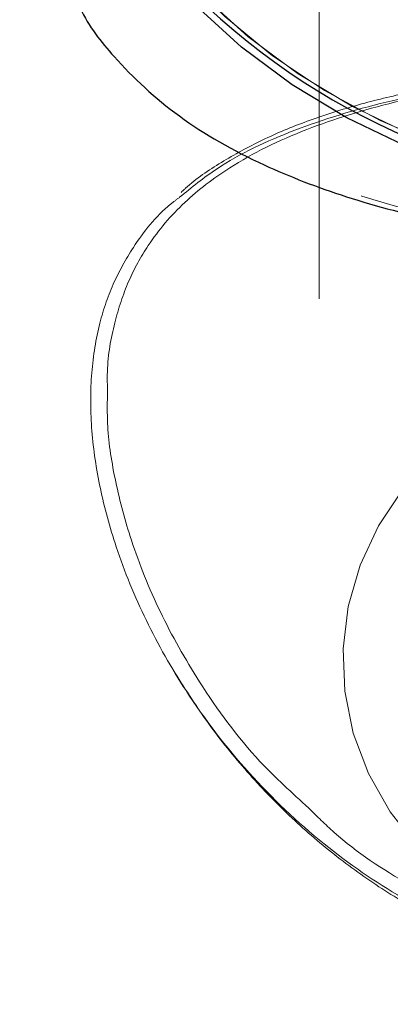
# Model space of a CAD drawing. Units: millimetres. Extents: x 0 to 42, y 0 to 29.8.
# Drawn here: x 22.5 to 22.6, y 12 to 12.1 of the extents above; entities that cross this region are included whole.
import ezdxf

# ---------------------------------------------------------------- set-up
doc = ezdxf.new("R2010")
doc.units = ezdxf.units.MM
doc.linetypes.add('HIDDEN', pattern=[0.1905, 0.127, -0.0635])
doc.layers.add('LE_NORM', color=179, linetype='Continuous', lineweight=50)
doc.styles.add('SLDTEXTSTYLE0', font='TXT', dxfattribs={"width": 0.605})
doc.dimstyles.new('SLDDIMSTYLE0', dxfattribs={"dimtxt": 0.35, "dimasz": 0.3, "dimexe": 0, "dimexo": 0.0625, "dimgap": 0.08750000000000001, "dimtad": 1, "dimdec": 0, "dimlfac": 50, "dimrnd": 1e-09, "dimzin": 12, "dimdsep": 46, "dimtxsty": 'SLDTEXTSTYLE0', "dimsah": 1, "dimcen": 0.09, "dimadec": 0, "dimazin": 3, "dimtfac": 1, "dimtofl": 0, "dimtmove": 0, "dimatfit": 3, "dimfxl": 0, "dimfrac": 2, "dimtolj": 1, "dimtzin": 12, "dimarcsym": 0})

# ---------------------------------------------------------------- blocks, each defined once
blk = doc.blocks.new('_D')
at = {"layer": 'LE_NORM', "color": 7}
for p, q in [((24.42578842611258, 12.39586235064228), (20.66879745292789, 12.39586235064228)), ((20.76785745292789, 12.39586235064228), (20.76785745292789, 7.09895149417313)), ((21.38086994279024, 7.09895149417313), (20.66879745292789, 7.09895149417313))]:
    blk.add_line(p, q, dxfattribs=at)
for points in [[(20.76785745292789, 12.39586235064228), (20.66785745292789, 12.09586235064228), (20.86785745292789, 12.09586235064228)], [(20.76785745292789, 7.09895149417313), (20.86785745292789, 7.39895149417313), (20.66785745292789, 7.39895149417313)]]:
    blk.add_solid(points, dxfattribs=at)
at = {"layer": 'LE_NORM', "color": 7, "insert": (20.31668376729076, 9.418552776925521), "char_height": 0.35, "attachment_point": 1, "rotation": 90.00000000000041, "style": 'SLDTEXTSTYLE0'}
blk.add_mtext('265', dxfattribs=at)
blk = doc.blocks.new('_D_8')
at = {"layer": 'LE_NORM'}
for p, q in [((24.38036354702782, 12.39586235064231), (20.18086994279023, 12.39586235064231)), ((20.27992994279023, 12.39586235064231), (20.27992994279023, 5.466962350642048)), ((22.09807408872956, 5.466962350642048), (20.18086994279023, 5.466962350642048))]:
    blk.add_line(p, q, dxfattribs=at)
for points in [[(20.27992994279023, 12.39586235064231), (20.17992994279023, 12.09586235064231), (20.37992994279023, 12.09586235064231)], [(20.27992994279023, 5.466962350642048), (20.37992994279023, 5.766962350642048), (20.17992994279023, 5.766962350642048)]]:
    blk.add_solid(points, dxfattribs=at)
at = {"layer": 'LE_NORM', "insert": (19.82875625715312, 8.602558205159996), "char_height": 0.35, "attachment_point": 1, "rotation": 90.00000000000041, "style": 'SLDTEXTSTYLE0'}
blk.add_mtext('346', dxfattribs=at)

msp = doc.modelspace()

# ---------------------------------------------------------------- linework, layer by layer
at = {"color": 7, "linetype": 'HIDDEN', "lineweight": 18}
msp.add_line((22.55713408872718, 12.15273180925878), (22.55713408872776, 11.81591010501303), dxfattribs=at)
at = {"color": 7, "linetype": 'HIDDEN', "lineweight": 18, "flags": 128}
for points in [[(22.59713408872838, 12.03720659778123), (22.59015347451124, 12.03751318522464), (22.58324449084226, 12.0384298015528), (22.57647803324321, 12.03994704104182), (22.56992353472555, 12.04204933476138), (22.56364825331373, 12.04471511033306), (22.55771658188684, 12.04791701329213), (22.55218938742054, 12.05162218778135), (22.54712338640957, 12.05579261369658), (22.54257056287967, 12.06038549682442), (22.53857763496124, 12.06535370796883), (22.53518557549799, 12.07064626656039), (22.53242919161023, 12.07620886378599), (22.53033676752661, 12.08198441987069), (22.52892977434973, 12.08791366979348), (22.52822264973357, 12.09393577142661), (22.52822264973357, 12.0999889298581), (22.52892977434973, 12.10601103149123), (22.53033676752661, 12.11194028141403), (22.53242919161023, 12.11771583749872), (22.53518557549799, 12.12327843472432), (22.53857763496124, 12.12857099331588), (22.54257056287967, 12.13353920446029), (22.54712338640957, 12.13813208758813), (22.55218938742054, 12.14230251350336), (22.55771658188684, 12.14600768799259), (22.56364825331373, 12.14920959095166), (22.56992353472555, 12.15187536652334), (22.57647803324321, 12.1539776602429), (22.58324449084226, 12.15549489973191), (22.59015347451124, 12.15641151606008), (22.59713408872838, 12.15671810350348), (22.60411470294551, 12.15641151606008), (22.61102368661449, 12.15549489973191), (22.61779014421354, 12.1539776602429), (22.6243446427312, 12.15187536652334), (22.63061992414302, 12.14920959095165), (22.63655159556992, 12.14600768799259), (22.64207879003621, 12.14230251350336), (22.64714479104719, 12.13813208758814), (22.65169761457708, 12.13353920446029), (22.65569054249551, 12.12857099331589), (22.65908260195876, 12.12327843472432), (22.66183898584653, 12.11771583749873), (22.66393140993014, 12.11194028141403), (22.66533840310701, 12.10601103149123), (22.66604552772318, 12.0999889298581), (22.66604552772318, 12.09393577142661), (22.66533840310701, 12.08791366979349), (22.66393140993014, 12.08198441987069), (22.66183898584653, 12.07620886378599), (22.65908260195876, 12.0706462665604), (22.65569054249551, 12.06535370796883), (22.65169761457708, 12.06038549682442), (22.64714479104719, 12.05579261369658), (22.64207879003621, 12.05162218778135), (22.63655159556992, 12.04791701329213), (22.63061992414302, 12.04471511033306), (22.6243446427312, 12.04204933476138), (22.61779014421354, 12.03994704104182), (22.61102368661449, 12.0384298015528), (22.60411470294551, 12.03751318522464), (22.59713408872838, 12.03720659778123)], [(22.52813408872838, 12.09696235064236), (22.52848810541434, 12.0909169613963), (22.52954652278195, 12.08493360602463), (22.53129848003677, 12.07907368185023), (22.53372599972658, 12.07339731962487), (22.5368041722144, 12.06796276650633), (22.54050141128507, 12.06282578836374), (22.54477977826258, 12.05803909754427), (22.54959537131215, 12.05365181197317), (22.55489877593259, 12.04970895113733), (22.56063557201582, 12.04625097412449), (22.5667468922709, 12.04331336445817), (22.57317002628208, 12.04092626598878), (22.57983906400252, 12.03911417357688), (22.58668557208056, 12.03789568174276), (22.5936392960785, 12.03728329386152), (22.60062888137825, 12.03728329386152), (22.60758260537619, 12.03789568174276), (22.61442911345423, 12.03911417357688), (22.62109815117467, 12.04092626598878), (22.62752128518585, 12.04331336445817), (22.63363260544094, 12.04625097412449), (22.63936940152416, 12.04970895113733), (22.6446728061446, 12.05365181197317), (22.64948839919418, 12.05803909754427), (22.65376676617168, 12.06282578836374), (22.65746400524235, 12.06796276650633), (22.66054217773017, 12.07339731962487), (22.66296969741998, 12.07907368185023), (22.6647216546748, 12.08493360602463), (22.66578007204242, 12.0909169613963), (22.66613408872837, 12.09696235064236), (22.66578007204242, 12.10300773988842), (22.6647216546748, 12.10899109526009), (22.66296969741998, 12.11485101943449), (22.66054217773017, 12.12052738165985), (22.65746400524235, 12.12596193477839), (22.65376676617167, 12.13109891292098), (22.64948839919418, 12.13588560374045), (22.6446728061446, 12.14027288931155), (22.63936940152416, 12.14421575014738), (22.63363260544093, 12.14767372716023), (22.62752128518585, 12.15061133682654), (22.62109815117467, 12.15299843529593), (22.61442911345423, 12.15481052770784), (22.60758260537619, 12.15602901954196), (22.60062888137825, 12.1566414074232), (22.5936392960785, 12.1566414074232), (22.58668557208056, 12.15602901954196), (22.57983906400252, 12.15481052770784), (22.57317002628208, 12.15299843529593), (22.5667468922709, 12.15061133682654), (22.56063557201581, 12.14767372716023), (22.55489877593259, 12.14421575014738), (22.54959537131215, 12.14027288931155), (22.54477977826257, 12.13588560374044), (22.54050141128507, 12.13109891292098), (22.5368041722144, 12.12596193477838), (22.53372599972658, 12.12052738165985), (22.53129848003677, 12.11485101943449), (22.52954652278195, 12.10899109526008), (22.52848810541434, 12.10300773988841), (22.52813408872838, 12.09696235064236)], [(22.59713408872837, 12.01980259123234), (22.5919192944732, 12.01948679165913), (22.58680600025646, 12.01854553961898), (22.58189373053381, 12.01699715551219), (22.57727809704775, 12.01487177687413), (22.57304893785391, 12.01221077178242), (22.56928856872538, 12.00906593367432), (22.56607018096991, 12.00549847324639), (22.56345641684428, 12.00157782705795), (22.56149815029409, 11.99738030602738), (22.56023349675024, 11.99298761012693), (22.55968707125544, 11.98848523818569), (22.55986950936041, 11.98396082375213), (22.56077726011494, 11.97950242940674), (22.56239265518315, 11.97519683272411), (22.56468425273753, 11.97112783724612), (22.56760744943832, 11.96737464134135), (22.57110534858684, 11.96401029669887), (22.57510986755496, 11.96110028646027), (22.57954306293604, 11.95870125066476), (22.58431864762468, 11.95685988381524), (22.58934367029705, 11.95561202602289), (22.59452032460271, 11.95498196542025), (22.59974785285397, 11.95498196542025), (22.60492450715963, 11.95561202602289), (22.609949529832, 11.95685988381523), (22.61472511452064, 11.95870125066475), (22.61915830990172, 11.96110028646026), (22.62316282886985, 11.96401029669885), (22.62666072801837, 11.96737464134132), (22.62958392471917, 11.9711278372461), (22.63187552227355, 11.97519683272408), (22.63349091734176, 11.97950242940671), (22.6343986680963, 11.9839608237521), (22.63458110620127, 11.98848523818566), (22.63403468070648, 11.9929876101269), (22.63277002716264, 11.99738030602735), (22.63081176061245, 12.00157782705792), (22.62819799648682, 12.00549847324636), (22.62497960873135, 12.00906593367429), (22.62121923960282, 12.0122107717824), (22.61699008040898, 12.01487177687412), (22.61237444692294, 12.01699715551218), (22.60746217720028, 12.01854553961897), (22.60234888298355, 12.01948679165913), (22.59713408872837, 12.01980259123234)]]:
    msp.add_lwpolyline(points, dxfattribs=at)
at = {"color": 7, "linetype": 'Continuous', "lineweight": 25, "flags": 128}
msp.add_lwpolyline([(22.65129976051411, 12.05806235064236), (22.65024715731686, 12.0569749924269), (22.64536177306367, 12.05252412300694), (22.6399815075067, 12.04852411926045), (22.63416156945125, 12.04501602663872), (22.6279616793374, 12.04203584291927), (22.62144545642751, 12.03961414881988), (22.61467976598648, 12.03777579419911), (22.60773403315369, 12.03653964306305), (22.60067953054708, 12.03591837999512), (22.59358864690966, 12.03591837999512), (22.58653414430305, 12.03653964306305), (22.57958841147026, 12.03777579419911), (22.57282272102923, 12.03961414881988), (22.56630649811934, 12.04203584291927), (22.56010660800548, 12.04501602663872), (22.55428666995003, 12.04852411926044), (22.54890640439307, 12.05252412300694), (22.54402102013987, 12.0569749924269), (22.54296841694263, 12.05806235064236)], dxfattribs=at)
at = {"color": 7, "linetype": 'Continuous', "lineweight": 25}
msp.add_arc((22.59611757852319, 12.11158442355292), 0.0747507630833216, 225.7257909694989, 270.7791698356141, dxfattribs=at)
at = {"color": 7, "linetype": 'HIDDEN', "lineweight": 18}
for points, knots in [([(22.6653665692623, 12.07545594027314), (22.66536204773444, 12.07495600527166), (22.66533687847624, 12.07217309791524), (22.66483084833596, 12.06739799235921), (22.66329698530107, 12.06151407899589), (22.66087465711217, 12.05627850058788), (22.65762313308367, 12.05164111347289), (22.65340717512262, 12.04736100733582), (22.64810244294646, 12.0434501981186), (22.6415837677349, 12.0399544244669), (22.6341500931264, 12.03703438275562), (22.62608902653525, 12.03475672330303), (22.6175429741282, 12.03310285393696), (22.60855473091696, 12.03201972761576), (22.59902912289626, 12.03156093602241), (22.58926777821274, 12.03176326129567), (22.57977674287302, 12.03265477249479), (22.57020575116844, 12.03426750814495), (22.56091901165315, 12.03672203373879), (22.55170212329742, 12.04031030025188), (22.54348582221072, 12.04506332156664), (22.53733852676981, 12.05059660938833), (22.53330804094793, 12.05649933423135), (22.53110838929301, 12.06087480224086), (22.5304854078042, 12.06394912873737), (22.53032878161714, 12.06472205705962)], [0, 0, 0, 0, 0.008175724698259385, 0.04551048504244165, 0.08288285228518436, 0.1227009003904756, 0.1627146807357904, 0.2026236295879115, 0.2498510616005493, 0.2970715645540064, 0.3441570653413582, 0.3912121023455677, 0.4343334789067457, 0.4774287374170045, 0.5231241206283105, 0.5688152493920279, 0.6143735791458749, 0.6599622358788775, 0.7146764727992104, 0.7694478874575333, 0.8345301220851491, 0.899610194097521, 0.9426155640250512, 0.9855727568716718, 1, 1, 1, 1]), ([(22.62351184871338, 12.04782252428287), (22.62103820871, 12.0482508272891), (22.6155935790844, 12.04919354782777), (22.6063885603935, 12.0499604905582), (22.59620186922778, 12.0502367974909), (22.58562906690885, 12.04984445336455), (22.57505673625985, 12.0487273472203), (22.56487960709914, 12.04678769744121), (22.55550614088858, 12.04390794880129), (22.54816741781842, 12.04030768360487), (22.54267555627633, 12.03611485412383), (22.53917057170954, 12.03202349627899), (22.53676880409816, 12.02766057012407), (22.53531204346297, 12.02318430692702), (22.53456439701998, 12.01922119828014), (22.53462670688664, 12.01661433529873), (22.53464355631887, 12.01590940422673)], [0, 0, 0, 0, 0.06623299896434165, 0.1457827929123451, 0.2280471387070305, 0.3130691244494758, 0.402153594418139, 0.494390793317204, 0.5895138033298623, 0.6877880292492824, 0.757083268507228, 0.8278532160993987, 0.8774170546091082, 0.9279168775482485, 0.9805077469950908, 1, 1, 1, 1]), ([(22.54231023384767, 12.03655375068963), (22.54359365925331, 12.03760361767299), (22.54708329155855, 12.04045820487782), (22.55436192880012, 12.04384898689154), (22.56387986430985, 12.04679202602496), (22.57439811401378, 12.04877334357434), (22.58519061038784, 12.0499159073642), (22.59611712050904, 12.05031939279677), (22.60654059859385, 12.05004530049564), (22.61569875509746, 12.04930148505501), (22.62096704988246, 12.04840579906762), (22.62321578811168, 12.04802348118235)], [0, 0, 0, 0, 0.07629881965473494, 0.2074564090345433, 0.3386083348288882, 0.4620410340754735, 0.5854047503170009, 0.6994347133366082, 0.8134613732620537, 0.9203771697881928, 0.9999999999999999, 0.9999999999999999, 0.9999999999999999, 0.9999999999999999]), ([(22.59430563650244, 12.05058965462581), (22.59274006125788, 12.05055888406627), (22.58914615187248, 12.05048824766403), (22.58363220380895, 12.05012169997455), (22.5778313300474, 12.0495479424952), (22.57217283500103, 12.04877037394918), (22.56663283054808, 12.04774932142503), (22.56124320632273, 12.04643956782157), (22.55610989256992, 12.04480785514151), (22.5513063050459, 12.04283842036108), (22.54697269270761, 12.04046926735284), (22.54403673548875, 12.03854953921033), (22.5426958646058, 12.03728638279605), (22.5424704652908, 12.0370740472206)], [0, 0, 0, 0, 0.0745473761486404, 0.1711297593185771, 0.2660451026059102, 0.3614226779888293, 0.4606508343777396, 0.5622093649415298, 0.6657066606575321, 0.7704263077596639, 0.8752829302011791, 0.9790351610586018, 1, 1, 1, 1]), ([(22.59543815601599, 11.9534831551743), (22.59521685573676, 11.95347017144389), (22.59163963883986, 11.9532602954331), (22.58470958962904, 11.95455541431562), (22.57499565307258, 11.95726794157544), (22.5658747038198, 11.96174031251028), (22.55727883574391, 11.96766073936254), (22.54949239485328, 11.9750839758693), (22.54324060132144, 11.98322051610274), (22.5386108360226, 11.99141830624758), (22.53560941883724, 11.99873259559535), (22.53375553958835, 12.00556807669257), (22.53283812269995, 12.01173562615831), (22.53280375001658, 12.01758408058172), (22.53360108425929, 12.02283128522632), (22.53513921149997, 12.02738347692093), (22.53761673797374, 12.03176876777647), (22.53999185016595, 12.03483314410832), (22.54198547518111, 12.03631272850533), (22.54231023384767, 12.03655375068963)], [0, 0, 0, 0, 0.005105598476807286, 0.08252964344963085, 0.1599747639069586, 0.2377766128958637, 0.3156055555881953, 0.4002746582023105, 0.4849135340157988, 0.5508943539495575, 0.6167879239768338, 0.6681062151804742, 0.7193768762670577, 0.7708966426446875, 0.822435109780544, 0.8707298145007251, 0.919063597015217, 0.9868155755923009, 1, 1, 1, 1]), ([(22.53464355631887, 12.01590940422673), (22.53462036486576, 12.01467702770884), (22.53456221409984, 12.01158693938615), (22.53542717773582, 12.00618615937884), (22.5372008691177, 11.99950856840992), (22.54012594612732, 11.99227243254161), (22.54463871048602, 11.98428789005187), (22.54986397841994, 11.97712196239925), (22.55426647315188, 11.97312352033668), (22.55604218167624, 11.97151078299411)], [0, 0, 0, 0, 0.082453358593218, 0.2067453873528429, 0.3345433097603641, 0.4940951397022043, 0.6579063203028154, 0.8620194457569217, 1, 1, 1, 1]), ([(22.54162355523539, 11.98623312224244), (22.54277019737533, 11.9844103942794), (22.54508220299699, 11.98073517849014), (22.54914487687279, 11.97565350624017), (22.55358618178255, 11.97095813673871), (22.55836000816704, 11.96676477349313), (22.56340052243439, 11.96309323360323), (22.56865536604965, 11.95996640714011), (22.57406709323668, 11.95739961017913), (22.579581280281, 11.95539383082458), (22.58515257728171, 11.95396452589329), (22.59053442494258, 11.95307133480638), (22.59406656989968, 11.95292203358509), (22.59571223253348, 11.95285247261179)], [0, 0, 0, 0, 0.0987781525748096, 0.1991690660039197, 0.297823435873475, 0.3945794983022838, 0.4892627166211885, 0.5816902869224192, 0.671695314756513, 0.7591917876884114, 0.8442932168508096, 0.9274546096014338, 1, 1, 1, 1]), ([(22.55604218167624, 11.97151078299411), (22.55692563044541, 11.97063040930435), (22.56011551305385, 11.96745162993438), (22.56671474397784, 11.96313653998169), (22.57549592251111, 11.95875060095937), (22.58499910728728, 11.95590317274167), (22.59502077059748, 11.9546286226705), (22.60553735748722, 11.95517494550497), (22.61608333575568, 11.95770964700629), (22.62617797966326, 11.96221528014891), (22.63449947253654, 11.96773872303382), (22.63907617971895, 11.97207759955084), (22.64093139069264, 11.97383640364448)], [0, 0, 0, 0, 0.03962395058433309, 0.1430708324654557, 0.2490074442442153, 0.3514729393630975, 0.4568670638892265, 0.568477755221782, 0.6840690938706444, 0.7995638211544069, 0.918751324107738, 0.9999999999999999, 0.9999999999999999, 0.9999999999999999, 0.9999999999999999])]:
    msp.add_open_spline(points, degree=3, knots=knots, dxfattribs=at)
at = {"color": 7, "linetype": 'Continuous', "lineweight": 25}
msp.add_open_spline([(22.53111927479727, 12.05806235064236), (22.53131623165427, 12.0575991514811), (22.53237392148479, 12.05511169788432), (22.53585244371667, 12.05067367621145), (22.54203106601113, 12.04492238544904), (22.55046490334016, 12.04012640612399), (22.55994104518657, 12.03644916387007), (22.56943615478114, 12.03396342653772), (22.57928549142142, 12.0323062516171), (22.58897237285824, 12.03140731067678), (22.59902316029319, 12.03118642668092), (22.60875526144612, 12.03165387650083), (22.61803247518587, 12.03275174022968), (22.62676511815539, 12.03442744938213), (22.63507763981655, 12.03674607313902), (22.64316405825865, 12.03989520440154), (22.65067667074106, 12.04397151222108), (22.65688611878833, 12.04906877158428), (22.66103732679622, 12.05370535147806), (22.66255398067165, 12.05702623672298), (22.66302717564085, 12.05806235064236)], degree=3, knots=[0, 0, 0, 0, 0.01174830119272245, 0.06309025685315552, 0.1391049123812617, 0.217316730054658, 0.2815656194333993, 0.3475212332591199, 0.4011593760535886, 0.456271591502349, 0.5099826812777323, 0.5654359713305249, 0.6162248535536013, 0.6682594927039337, 0.7236581689982909, 0.780193434719151, 0.8464020110274155, 0.9140444209933537, 0.9731819182873793, 1, 1, 1, 1], dxfattribs=at)

# ---------------------------------------------------------------- dimensions: what is measured, and where the dimension line sits
at = {"layer": 'LE_NORM'}
dim = msp.add_linear_dim(base=(20.27992994279024, 5.466962350642048), p1=(24.47942354702782, 12.39586235064231), p2=(22.19713408872956, 5.466962350642048), angle=90.0000000000002, dimstyle='SLDDIMSTYLE0', dxfattribs=at)
dim.commit()
dim.dimension.update_dxf_attribs({"geometry": '_D_8', "text_midpoint": (20.27992994279024, 8.931412350642178), "dimtype": 160})
at = {"layer": 'LE_NORM', "color": 7}
dim = msp.add_linear_dim(base=(20.76785745292789, 7.09895149417313), p1=(24.47942354702787, 12.39586235064228), p2=(21.47992994279024, 7.09895149417313), angle=90.0000000000002, dimstyle='SLDDIMSTYLE0', dxfattribs=at)
dim.commit()
dim.dimension.update_dxf_attribs({"geometry": '_D', "text_midpoint": (20.76785745292789, 9.747406922407706), "dimtype": 160})

doc.saveas('drawing.dxf')
